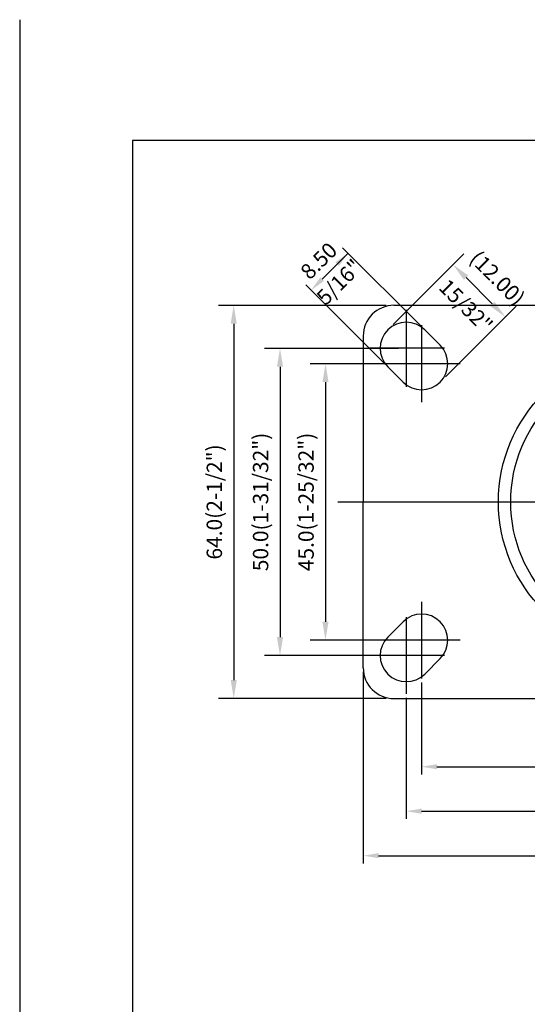
# Model space of a CAD drawing. Extents: x 3927 to 4504, y -3575 to -3111.
# Drawn here: x 3927 to 4010, y -3271 to -3111 of the extents above; entities that cross this region are included whole.
import ezdxf
from ezdxf.enums import TextEntityAlignment as Align

# ---------------------------------------------------------------- set-up
doc = ezdxf.new("R2010")
doc.units = 0
doc.linetypes.add('CENTER', pattern=[50.8, 31.75, -6.35, 6.35, -6.35])
doc.layers.get('0').update_dxf_attribs({"linetype": 'CONTINUOUS'})
doc.layers.get('DEFPOINTS').update_dxf_attribs({"linetype": 'CONTINUOUS'})
for name, color, linetype in [('3', 3, 'CONTINUOUS'), ('DIM', 4, 'CONTINUOUS'), ('TOP', 7, 'CONTINUOUS')]:
    doc.layers.add(name, color=color, linetype=linetype)
doc.styles.add('ROMANS', font='romans.shx', dxfattribs={"height": 2.5})
doc.dimstyles.get("Standard").update_dxf_attribs({"dimtxt": 2.5, "dimasz": 2.5, "dimexe": 1.25, "dimexo": 0.625, "dimtad": 1, "dimzin": 0, "dimdsep": 46, "dimlunit": 6, "dimtxsty": 'ROMANS', "dimcen": -2.5, "dimclrd": 4, "dimclre": 4, "dimclrt": 7, "dimadec": 0, "dimazin": 0, "dimtfac": 1, "dimtmove": 0, "dimatfit": 3, "dimfxl": 0, "dimtolj": 1, "dimtzin": 0, "dimarcsym": 0})

# ---------------------------------------------------------------- blocks, each defined once
blk = doc.blocks.new('*D294')
at = {"color": 4, "lineweight": -2}
for p, q in [((3991.6, -3166.94), (3974.7, -3166.94)), ((3977.2, -3169.94), (3977.2, -3208.94)), ((3991.6, -3211.94), (3974.7, -3211.94))]:
    blk.add_line(p, q, dxfattribs=at)
at = {"color": 4}
for points in [[(3976.7, -3169.94), (3977.7, -3169.94), (3977.2, -3166.94)], [(3976.7, -3208.94), (3977.7, -3208.94), (3977.2, -3211.94)]]:
    blk.add_solid(points, dxfattribs=at)
at = {"layer": 'DEFPOINTS', "color": 0}
for p in [(3992.85, -3166.94), (3977.2, -3211.94), (3992.85, -3211.94)]:
    blk.add_point(p, dxfattribs=at)
at = {"color": 7, "insert": (3974.04, -3189.44), "char_height": 2.5, "attachment_point": 5, "rotation": 90, "style": 'ROMANS'}
blk.add_mtext('\\A1;45.0(1-25/32")', dxfattribs=at)
blk = doc.blocks.new('*D295')
at = {"color": 4, "lineweight": -2}
for p, q in [((3989.1, -3164.44), (3967.3, -3164.44)), ((3969.8, -3167.44), (3969.8, -3211.44)), ((3989.1, -3214.44), (3967.3, -3214.44))]:
    blk.add_line(p, q, dxfattribs=at)
at = {"color": 4}
for points in [[(3969.3, -3167.44), (3970.3, -3167.44), (3969.8, -3164.44)], [(3969.3, -3211.44), (3970.3, -3211.44), (3969.8, -3214.44)]]:
    blk.add_solid(points, dxfattribs=at)
at = {"layer": 'DEFPOINTS', "color": 0}
for p in [(3990.35, -3164.44), (3969.8, -3214.44), (3990.35, -3214.44)]:
    blk.add_point(p, dxfattribs=at)
at = {"color": 7, "insert": (3966.64, -3189.44), "char_height": 2.5, "attachment_point": 5, "rotation": 90, "style": 'ROMANS'}
blk.add_mtext('\\A1;50.0(1-31/32")', dxfattribs=at)
blk = doc.blocks.new('*D296')
at = {"color": 4, "lineweight": -2}
for p, q in [((3987.1, -3157.44), (3959.77, -3157.44)), ((3962.27, -3160.44), (3962.27, -3218.44)), ((3987.1, -3221.44), (3959.77, -3221.44))]:
    blk.add_line(p, q, dxfattribs=at)
at = {"color": 4}
for points in [[(3961.77, -3160.44), (3962.77, -3160.44), (3962.27, -3157.44)], [(3961.77, -3218.44), (3962.77, -3218.44), (3962.27, -3221.44)]]:
    blk.add_solid(points, dxfattribs=at)
at = {"layer": 'DEFPOINTS', "color": 0}
for p in [(3988.35, -3157.44), (3962.27, -3221.44), (3988.35, -3221.44)]:
    blk.add_point(p, dxfattribs=at)
at = {"color": 7, "insert": (3959.11, -3189.44), "char_height": 2.5, "attachment_point": 5, "rotation": 90, "style": 'ROMANS'}
blk.add_mtext('\\A1;64.0(2-1/2")', dxfattribs=at)

msp = doc.modelspace()

# ---------------------------------------------------------------- linework, layer by layer
at = {"color": 1}
msp.add_line((3927.436, -3110.952), (3927.436, -3531.934), dxfattribs=at)
msp.add_line((3927.436, -3110.952), (3927.436, -3531.934), dxfattribs=at)
at = {"color": 4}
for p, q in [((3988.225, -3160.546), (3999.725, -3149.046)), ((4004.346, -3157.203), (4000.079, -3152.936)), ((3996.736, -3169.057), (4008.236, -3157.557)), ((3980.758, -3189.436), (4030.346, -3189.436))]:
    msp.add_line(p, q, dxfattribs=at)
for p, q in [((3988.346, -3157.436), (4030.346, -3157.436)), ((3993.352, -3161.43), (3995.852, -3163.93)), ((3983.346, -3162.436), (3983.346, -3189.436)), ((3987.341, -3167.441), (3989.841, -3169.941)), ((3983.346, -3216.436), (3983.346, -3189.436)), ((3987.341, -3211.43), (3989.841, -3208.93)), ((3993.352, -3217.441), (3995.852, -3214.941)), ((3988.346, -3221.436), (4030.346, -3221.436))]:
    msp.add_line(p, q)
at = {"color": 4, "linetype": 'CENTER'}
for p, q in [((3990.346, -3158.186), (3990.346, -3170.686)), ((3992.846, -3160.686), (3992.846, -3173.186)), ((3996.596, -3164.436), (3984.096, -3164.436)), ((3999.096, -3166.936), (3986.596, -3166.936)), ((3992.846, -3205.686), (3992.846, -3218.186)), ((3990.346, -3208.186), (3990.346, -3220.686)), ((3999.096, -3211.936), (3986.596, -3211.936)), ((3996.596, -3214.436), (3984.096, -3214.436))]:
    msp.add_line(p, q, dxfattribs=at)
for radius in [25, 23]:
    msp.add_circle((4030.346, -3189.436), radius)
for centre, radius, start, end in [((3988.346, -3162.436), 5, 90, 180), ((3990.346, -3164.436), 4.25, 45, 225), ((3992.846, -3166.936), 4.25, 225, 45), ((3992.846, -3211.936), 4.25, 315, 135), ((3990.346, -3214.436), 4.25, 135, 315), ((3988.346, -3216.436), 5, 180, 270)]:
    msp.add_arc(centre, radius, start, end)
at = {"color": 4}
for points in [[(4000.432, -3152.582), (3999.725, -3153.289), (3997.957, -3150.814)], [(4004.7, -3156.85), (4003.993, -3157.557), (4006.468, -3159.325)]]:
    msp.add_solid(points, dxfattribs=at)
at = {"layer": '3', "color": 3}
for p, q in [((4497.769, -3130.621), (3945.769, -3130.621)), ((3945.769, -3130.621), (3945.769, -3513.621))]:
    msp.add_line(p, q, dxfattribs=at)
at = {"layer": 'DIM', "color": 4}
for p, q in [((3992.91, -3160.988), (3979.994, -3148.072)), ((3976.635, -3153.199), (3980.878, -3148.956)), ((3986.899, -3166.999), (3973.983, -3154.083)), ((3983.346, -3217.061), (3983.346, -3248.255)), ((3992.846, -3218.811), (3992.846, -3233.779)), ((3990.346, -3221.311), (3990.346, -3241.017)), ((3995.346, -3232.529), (4065.346, -3232.529)), ((3992.846, -3239.767), (4067.846, -3239.767)), ((3985.846, -3247.005), (4074.846, -3247.005))]:
    msp.add_line(p, q, dxfattribs=at)
for points in [[(3978.815, -3150.429), (3979.404, -3151.019), (3980.878, -3148.956)], [(3976.34, -3152.904), (3976.93, -3153.493), (3974.867, -3154.967)], [(3995.346, -3232.112), (3995.346, -3232.946), (3992.846, -3232.529)], [(3992.846, -3239.35), (3992.846, -3240.184), (3990.346, -3239.767)], [(3985.846, -3246.588), (3985.846, -3247.422), (3983.346, -3247.005)]]:
    msp.add_solid(points, dxfattribs=at)
at = {"layer": 'TOP', "color": 4}
for p, q in [((3979.223, -3189.436), (4081.47, -3189.436)), ((3997.846, -3189.436), (4062.846, -3189.436))]:
    msp.add_line(p, q, dxfattribs=at)

# ---------------------------------------------------------------- texts
at = {"layer": 'DIM', "color": 7, "style": 'ROMANS'}
for s, rotation, p in [('8.50', 45, (3976.989, -3151.078)), ('(12.00)', 315, (4004.296, -3153.905)), ('5/16"', 45, (3980.323, -3154.522)), ('15/32"', 315, (3999.167, -3158.417))]:
    msp.add_text(s, height=2.5, rotation=rotation, dxfattribs=at).set_placement(p, align=Align.CENTER)

# ---------------------------------------------------------------- dimensions: what is measured, and where the dimension line sits
for base, p1, p2, text, picture, middle in [((3962.27, -3221.436), (3988.346, -3157.436), (3988.346, -3221.436), '64.0(2-1/2")', '*D296', (3959.115, -3189.436)), ((3969.797, -3214.436), (3990.346, -3164.436), (3990.346, -3214.436), '50.0(1-31/32")', '*D295', (3966.642, -3189.436)), ((3977.198, -3211.936), (3992.846, -3166.936), (3992.846, -3211.936), '45.0(1-25/32")', '*D294', (3974.043, -3189.436))]:
    dim = msp.add_linear_dim(base=base, p1=p1, p2=p2, angle=90, text=text, dimstyle='Standard', override={"dimscale": 2, "dimtxt": 4, "dimasz": 1.5, "dimlunit": 2, "dimadec": 4})
    dim.commit()
    dim.dimension.update_dxf_attribs({"geometry": picture, "text_midpoint": middle})

doc.saveas('drawing.dxf')
